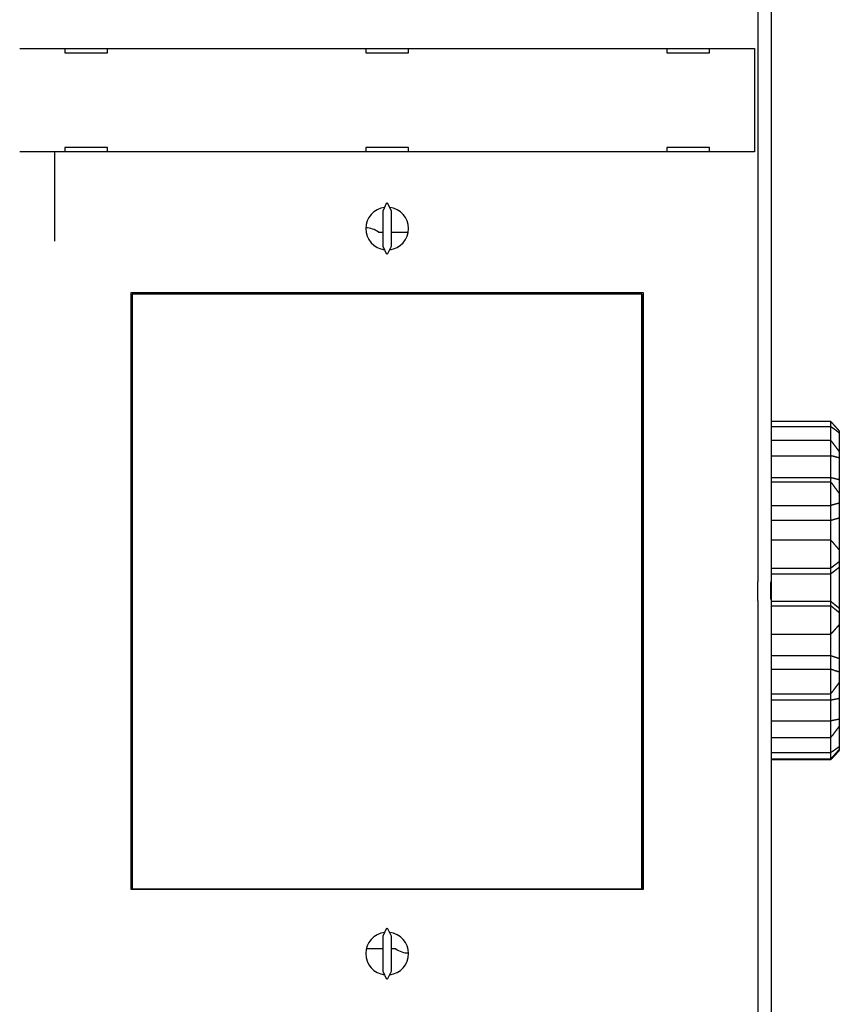
# Model space of a CAD drawing. Extents: x 88 to 1189, y 0 to 767.
# Drawn here: x 888 to 984, y 227 to 342 of the extents above; entities that cross this region are included whole.
import ezdxf

# ---------------------------------------------------------------- set-up
doc = ezdxf.new("R2010")
doc.units = 0
doc.linetypes.add('HIDDENNEW0', pattern=[4.5, 1.5, -1.5, 1.5])
doc.layers.add('MUOTOVIIVAT', color=40, linetype='HIDDENNEW0')

msp = doc.modelspace()

# ---------------------------------------------------------------- linework, layer by layer
at = {"layer": 'MUOTOVIIVAT', "color": 40, "linetype": 'CONTINUOUS'}
for p, q in [((974.29635, 276.36238), (974.29635, 346.26238)), ((975.79167, 345.9848), (975.79167, 276.39783)), ((887.71562, 338.86559), (888.4152, 338.86559)), ((888.4152, 338.86559), (973.1664, 338.86559)), ((892.9908, 338.86559), (892.9908, 338.36559)), ((892.9908, 338.36559), (897.9908, 338.36559)), ((897.9908, 338.36559), (897.9908, 338.86559)), ((928.2908, 338.86559), (928.2908, 338.36559)), ((928.2908, 338.36559), (933.2908, 338.36559)), ((933.2908, 338.36559), (933.2908, 338.86559)), ((963.5908, 338.86559), (963.5908, 338.36559)), ((963.5908, 338.36559), (968.5908, 338.36559)), ((968.5908, 338.36559), (968.5908, 338.86559)), ((973.1664, 338.86559), (973.86597, 338.86559)), ((973.86597, 338.86559), (973.86597, 338.86559)), ((973.86683, 338.86559), (973.86683, 326.76559)), ((888.4152, 326.76559), (887.71562, 326.76559)), ((887.71562, 326.76559), (887.71562, 326.76559)), ((973.1664, 326.76559), (888.4152, 326.76559)), ((891.79167, 326.7656), (891.79167, 316.29482)), ((897.9908, 327.26559), (892.9908, 327.26559)), ((892.9908, 327.26559), (892.9908, 326.76559)), ((897.9908, 326.76559), (897.9908, 327.26559)), ((928.2908, 327.26559), (928.2908, 326.76559)), ((933.2908, 327.26559), (928.2908, 327.26559)), ((933.2908, 326.76559), (933.2908, 327.26559)), ((963.5908, 327.26559), (963.5908, 326.76559)), ((968.5908, 327.26559), (963.5908, 327.26559)), ((968.5908, 326.76559), (968.5908, 327.26559)), ((973.86597, 326.76559), (973.1664, 326.76559)), ((973.86683, 326.76559), (973.86683, 326.76559)), ((930.73211, 320.76501), (930.2908, 319.81862)), ((930.2908, 319.81862), (930.2908, 315.71255)), ((931.2908, 319.81862), (930.84949, 320.76501)), ((931.2908, 315.71255), (931.2908, 319.81862)), ((929.79167, 317.33799), (930.2908, 317.33799)), ((931.2908, 317.33799), (933.25396, 317.33799)), ((930.2908, 315.71255), (930.73211, 314.76616)), ((930.84949, 314.76616), (931.2908, 315.71255)), ((900.7908, 240.26559), (900.7908, 310.26559)), ((900.7908, 310.26559), (960.7908, 310.26559)), ((900.88542, 310.07441), (900.91684, 310.07441)), ((900.88542, 308.07441), (900.88542, 310.07441)), ((960.62957, 310.07441), (900.91684, 310.07441)), ((900.91684, 310.07441), (900.91684, 240.37441)), ((924.2908, 310.07441), (924.2908, 310.26559)), ((937.2908, 310.26559), (937.2908, 310.07441)), ((960.62957, 310.07441), (960.66098, 310.07441)), ((960.62957, 240.37441), (960.62957, 310.07441)), ((960.66098, 310.07441), (960.66098, 308.07441)), ((960.7908, 310.26559), (960.7908, 240.26559)), ((900.7908, 308.76559), (900.88545, 308.76559)), ((960.66096, 308.76559), (960.7908, 308.76559)), ((900.8732, 308.07441), (900.7908, 308.07441)), ((900.88542, 308.07441), (900.8732, 308.07441)), ((900.8732, 242.37441), (900.8732, 308.07441)), ((960.6732, 308.07441), (960.66098, 308.07441)), ((960.7908, 308.07441), (960.6732, 308.07441)), ((960.6732, 308.07441), (960.6732, 242.37441)), ((982.79723, 295.13598), (975.79167, 295.13598)), ((975.79167, 294.54555), (982.79723, 294.54555)), ((982.79723, 294.54555), (982.79723, 295.13598)), ((982.79723, 292.95021), (982.79723, 294.54555)), ((983.79723, 294.03639), (983.79723, 293.79327)), ((983.79723, 293.79327), (983.79723, 291.61997)), ((975.79167, 292.95023), (982.79723, 292.95023)), ((982.79723, 291.12339), (982.79723, 292.95023)), ((975.79167, 291.12339), (982.79723, 291.12339)), ((982.79723, 288.58229), (982.79723, 291.12339)), ((983.79723, 291.61995), (983.79723, 290.86773)), ((983.79723, 290.86773), (983.79723, 288.3355)), ((975.79167, 288.58229), (982.79723, 288.58229)), ((982.79723, 288.07968), (982.79723, 288.58229)), ((975.79167, 288.07964), (982.79723, 288.07964)), ((982.79723, 285.29451), (982.79723, 288.07964)), ((983.79723, 288.3355), (983.79723, 286.72116)), ((983.79723, 286.7212), (983.79723, 285.57438)), ((975.79167, 285.29451), (982.79723, 285.29451)), ((982.79723, 283.56636), (982.79723, 285.29451)), ((983.79723, 285.57438), (983.79723, 283.85227)), ((975.79167, 283.56636), (982.79723, 283.56636)), ((982.79723, 281.26575), (982.79723, 283.56636)), ((983.79723, 283.85227), (983.79723, 280.08591)), ((975.79167, 281.26572), (982.79723, 281.26572)), ((982.79723, 277.9463), (982.79723, 281.26572)), ((983.79723, 280.08592), (983.79723, 278.71911)), ((983.79723, 278.71911), (983.79723, 278.06928)), ((975.79167, 277.9463), (982.79723, 277.9463)), ((975.79167, 277.2942), (982.79723, 277.2942)), ((982.79723, 277.2942), (982.79723, 277.9463)), ((982.79723, 274.06903), (982.79723, 277.2942)), ((983.79723, 278.06928), (983.79723, 273.24567)), ((974.22651, 276.36238), (974.29635, 276.36238)), ((974.22655, 276.36238), (974.22655, 274.16238)), ((975.79167, 276.39788), (975.79167, 274.2345)), ((974.29635, 274.16238), (974.22651, 274.16238)), ((974.29635, 204.26238), (974.29635, 274.16238)), ((975.79167, 274.2345), (975.79167, 204.64754)), ((975.79167, 274.06903), (982.79723, 274.06903)), ((982.79723, 273.54581), (982.79723, 274.06903)), ((975.79167, 273.54581), (982.79723, 273.54581)), ((982.79723, 270.19747), (982.79723, 273.54581)), ((983.79723, 273.24567), (983.79723, 272.72428)), ((983.79723, 272.72428), (983.79723, 271.34555)), ((983.79723, 271.34553), (983.79723, 267.37024)), ((975.79167, 270.19747), (982.79723, 270.19747)), ((982.79723, 267.7141), (982.79723, 270.19748)), ((975.79167, 267.7141), (982.79723, 267.7141)), ((982.79723, 266.09521), (982.79723, 267.7141)), ((983.79723, 267.37024), (983.79723, 265.75701)), ((975.79167, 266.09521), (982.79723, 266.09521)), ((982.79723, 263.22769), (982.79723, 266.09521)), ((983.79723, 265.75701), (983.79723, 264.57627)), ((983.79723, 264.57624), (983.79723, 262.7043)), ((975.79167, 263.22769), (982.79723, 263.22769)), ((982.79723, 262.5163), (982.79723, 263.22772)), ((975.79167, 262.5163), (982.79723, 262.5163)), ((982.79723, 260.0482), (982.79723, 262.5163)), ((983.79723, 262.7043), (983.79723, 260.24482)), ((975.79167, 260.0482), (982.79723, 260.0482)), ((982.79723, 258.09806), (982.79723, 260.0482)), ((983.79723, 260.24482), (983.79723, 259.44182)), ((983.79723, 259.44182), (983.79723, 257.02689)), ((975.79167, 258.09806), (982.79723, 258.09806)), ((982.79723, 256.32539), (982.79723, 258.09806)), ((975.79167, 256.32539), (982.79723, 256.32539)), ((982.79723, 255.58952), (982.79723, 256.32539)), ((983.79723, 257.02689), (983.79723, 256.72389)), ((983.79723, 256.72389), (983.79723, 256.59313)), ((975.79167, 255.58952), (982.79723, 255.58952)), ((982.79723, 255.49354), (975.79167, 255.49354)), ((982.79723, 255.49354), (982.79723, 255.58949)), ((900.7908, 242.37441), (900.8732, 242.37441)), ((900.88545, 241.76559), (900.7908, 241.76559)), ((900.8732, 242.37441), (900.88542, 242.37441)), ((900.88542, 240.37441), (900.88542, 242.37441)), ((960.7908, 241.76559), (960.66096, 241.76559)), ((960.66099, 242.37441), (960.6732, 242.37441)), ((960.66099, 242.37441), (960.66099, 240.37441)), ((960.6732, 242.37441), (960.7908, 242.37441)), ((960.7908, 240.26559), (900.7908, 240.26559)), ((900.91684, 240.37441), (900.88542, 240.37441)), ((900.91684, 240.37441), (960.62957, 240.37441)), ((924.2908, 240.26559), (924.2908, 240.37441)), ((937.2908, 240.37441), (937.2908, 240.26559)), ((960.66099, 240.37441), (960.62957, 240.37441)), ((930.73211, 235.76501), (930.2908, 234.81862)), ((931.2908, 234.81862), (930.84949, 235.76501)), ((930.2908, 234.81862), (930.2908, 230.71255)), ((931.2908, 230.71255), (931.2908, 234.81862)), ((930.2908, 233.33799), (928.35721, 233.33799)), ((931.79167, 233.33799), (931.2908, 233.33799)), ((930.2908, 230.71255), (930.73211, 229.76616)), ((930.84949, 229.76616), (931.2908, 230.71255))]:
    msp.add_line(p, q, dxfattribs=at)
for points in [[(983.79724, 294.03638), (983.77739, 294.05867, -0.000066409), (983.75755, 294.08097, -0.00007286), (983.73771, 294.10327, -0.00006654), (983.71788, 294.12559, -0.000045853), (983.69805, 294.1479, -0.000030564), (983.67821, 294.17022, -0.000016767), (983.65838, 294.19254, -0.00000376), (983.63855, 294.21486, 0.000011777), (983.61872, 294.23718, 0.000025361), (983.59889, 294.25949, 0.000040462), (983.57905, 294.2818, 0.000053909), (983.55921, 294.3041, 0.000069134), (983.53937, 294.32639, 0.000082634), (983.51952, 294.34867, 0.00009785), (983.49966, 294.37094, 0.000111365), (983.4798, 294.3932, 0.000126616), (983.45993, 294.41544, 0.000140164), (983.44005, 294.43767, 0.00015545), (983.42016, 294.45987, 0.000169034), (983.40026, 294.48206, 0.000184358), (983.38035, 294.50422, 0.000197995), (983.36043, 294.52636, 0.00021339), (983.34049, 294.54848, 0.000227053), (983.32054, 294.57057, 0.000242422), (983.30058, 294.59263, 0.000256254), (983.2806, 294.61466, 0.000272017), (983.2606, 294.63666, 0.000285486), (983.24059, 294.65863, 0.000300019), (983.22056, 294.68056, 0.000315262), (983.20051, 294.70246, 0.000335015), (983.18044, 294.72431, 0.000341982), (983.16035, 294.74613, 0.000337803), (983.14024, 294.76791, 0.000319207), (983.12011, 294.78966, 0.000281173), (983.09996, 294.81138, 0.000249949), (983.07981, 294.83307, 0.000217833), (983.05965, 294.85473, 0.000188662), (983.03946, 294.87639, 0.000154029), (983.01924, 294.89807, 0.000124889), (982.99908, 294.91964, 0.000096187), (982.97905, 294.94108, 0.00006094), (982.95869, 294.96286, 0.000006378), (982.93785, 294.98515, 0.000003029), (982.91829, 295.00608, 0.000054343), (982.9006, 295.025, -0.000098274), (982.8779, 295.04932, -0.000307243), (982.84296, 295.08683, -0.000158666), (982.79722, 295.13598, -0.00007669)], [(983.79724, 293.79326), (983.77739, 293.80865, -0.000093274), (983.75755, 293.82406, -0.000102374), (983.73771, 293.83948, -0.000093462), (983.71788, 293.8549, -0.000064283), (983.69805, 293.87033, -0.000042717), (983.67821, 293.88576, -0.000023254), (983.65838, 293.90119, -0.000004906), (983.63855, 293.91663, 0.000017011), (983.61872, 293.93206, 0.000036174), (983.59889, 293.94748, 0.000057475), (983.57905, 293.9629, 0.000076443), (983.55921, 293.97831, 0.000097918), (983.53937, 293.99371, 0.000116959), (983.51952, 294.0091, 0.000138421), (983.49966, 294.02448, 0.00015748), (983.4798, 294.03983, 0.000178988), (983.45993, 294.05517, 0.000198091), (983.44005, 294.07049, 0.000219644), (983.42016, 294.08579, 0.000238793), (983.40026, 294.10107, 0.000260394), (983.38035, 294.11632, 0.000279613), (983.36043, 294.13154, 0.000301308), (983.34049, 294.14673, 0.000320554), (983.32054, 294.16189, 0.000342204), (983.30058, 294.17702, 0.000361681), (983.2806, 294.19211, 0.000383878), (983.2606, 294.20717, 0.000402829), (983.24059, 294.22218, 0.000423271), (983.22056, 294.23716, 0.000444721), (983.20051, 294.25209, 0.000472537), (983.18044, 294.26697, 0.000482252), (983.16035, 294.28182, 0.000476176), (983.14024, 294.29661, 0.000449701), (983.12011, 294.31137, 0.000395713), (983.09996, 294.32609, 0.000351399), (983.07981, 294.34078, 0.000305835), (983.05965, 294.35544, 0.000264416), (983.03946, 294.37009, 0.000215227), (983.01924, 294.38474, 0.000173988), (982.99908, 294.39932, 0.00013349), (982.97905, 294.41381, 0.000083218), (982.95869, 294.42852, 0.00000526), (982.93785, 294.44357, 0.000001423), (982.91829, 294.45771, 0.000076048), (982.9006, 294.47048, -0.000143357), (982.8779, 294.48692, -0.000442513), (982.84296, 294.51231, -0.000228342), (982.79722, 294.54558, -0.000110528)], [(983.79724, 291.61997), (983.77739, 291.64676, -0.000045947), (983.75755, 291.67357, -0.000050383), (983.73771, 291.70038, -0.000046047), (983.71788, 291.72719, -0.000031838), (983.69805, 291.75401, -0.000021334), (983.67821, 291.78083, -0.000011855), (983.65838, 291.80764, -0.000002917), (983.63855, 291.83446, 0.000007759), (983.61872, 291.86128, 0.000017092), (983.59889, 291.8881, 0.000027466), (983.57905, 291.91491, 0.000036702), (983.55921, 291.94172, 0.000047157), (983.53937, 291.96852, 0.000056424), (983.51952, 291.99531, 0.000066866), (983.49966, 292.0221, 0.000076134), (983.4798, 292.04888, 0.00008659), (983.45993, 292.07565, 0.00009587), (983.44005, 292.10241, 0.000106338), (983.42016, 292.12915, 0.000115629), (983.40026, 292.15589, 0.000126107), (983.38035, 292.1826, 0.000135418), (983.36043, 292.20931, 0.000145927), (983.34049, 292.23599, 0.000155237), (983.32054, 292.26266, 0.000165708), (983.30058, 292.28931, 0.000175113), (983.2806, 292.31595, 0.00018583), (983.2606, 292.34256, 0.000194963), (983.24059, 292.36915, 0.000204817), (983.22056, 292.39571, 0.000215134), (983.20051, 292.42226, 0.000228513), (983.18044, 292.44877, 0.000233166), (983.16035, 292.47526, 0.000230245), (983.14024, 292.50173, 0.000217525), (983.12011, 292.52818, 0.00019163), (983.09996, 292.55461, 0.000170382), (983.07981, 292.58101, 0.000148555), (983.05965, 292.60739, 0.000128756), (983.03946, 292.63379, 0.000105285), (983.01924, 292.66021, 0.000085503), (982.99908, 292.68652, 0.000065994), (982.97905, 292.71267, 0.000042215), (982.95869, 292.73923, 0.000005459), (982.93785, 292.76642, 0.000002917), (982.91829, 292.79194, 0.000037086), (982.9006, 292.81501, -0.000065305), (982.8779, 292.84466, -0.000205961), (982.84296, 292.89035, -0.000106462), (982.79722, 292.95021, -0.000051419)], [(983.79724, 290.86774), (983.77739, 290.87321, -0.00012028), (983.75755, 290.87869, -0.000131946), (983.73771, 290.88418, -0.000120601), (983.71788, 290.88968, -0.000083329), (983.69805, 290.89519, -0.000055768), (983.67821, 290.9007, -0.000030885), (983.65838, 290.90621, -0.000007423), (983.63855, 290.91172, 0.000020606), (983.61872, 290.91722, 0.000045108), (983.59889, 290.92273, 0.000072334), (983.57905, 290.92822, 0.000096562), (983.55921, 290.93371, 0.000123975), (983.53937, 290.93919, 0.000148251), (983.51952, 290.94465, 0.00017559), (983.49966, 290.9501, 0.000199821), (983.4798, 290.95554, 0.00022714), (983.45993, 290.96095, 0.000251339), (983.44005, 290.96635, 0.000278614), (983.42016, 290.97172, 0.000302762), (983.40026, 290.97707, 0.000329976), (983.38035, 290.98239, 0.000354079), (983.36043, 290.98769, 0.000381267), (983.34049, 290.99295, 0.000405251), (983.32054, 290.99818, 0.000432214), (983.30058, 291.00338, 0.000456313), (983.2806, 291.00854, 0.000483778), (983.2606, 291.01366, 0.000507011), (983.24059, 291.01874, 0.000532049), (983.22056, 291.02378, 0.000558214), (983.20051, 291.02878, 0.000592284), (983.18044, 291.03373, 0.000603439), (983.16035, 291.03863, 0.000594804), (983.14024, 291.04349, 0.000560661), (983.12011, 291.04831, 0.000492363), (983.09996, 291.05309, 0.000436395), (983.07981, 291.05784, 0.000379099), (983.05965, 291.06256, 0.000327096), (983.03946, 291.06726, 0.000265558), (983.01924, 291.07195, 0.000214146), (982.99908, 291.0766, 0.000163837), (982.97905, 291.08122, 0.000101085), (982.95869, 291.08591, 0.000003766), (982.93785, 291.09071, -0.000000334), (982.91829, 291.09521, 0.000093752), (982.9006, 291.09928, -0.000181042), (982.8779, 291.10454, -0.00055542), (982.84296, 291.1127, -0.000286816), (982.79722, 291.12343, -0.000139023)], [(982.79722, 288.58231), (982.81739, 288.57778, 0.000291662), (982.83758, 288.57328, 0.000317038), (982.85778, 288.5688, 0.000292039), (982.87798, 288.56434, 0.000210423), (982.89819, 288.5599, 0.000150118), (982.91841, 288.55546, 0.000095713), (982.93862, 288.55103, 0.000044443), (982.95884, 288.54661, -0.000016788), (982.97905, 288.54218, -0.000070342), (982.99927, 288.53774, -0.000129901), (983.01947, 288.53328, -0.000182873), (983.03967, 288.52882, -0.00024278), (983.05986, 288.52433, -0.000296234), (983.08004, 288.51981, -0.000356857), (983.10021, 288.51527, -0.000409531), (983.12036, 288.51069, -0.000467636), (983.14049, 288.50607, -0.000524097), (983.16061, 288.50142, -0.000593234), (983.18071, 288.49671, -0.000628421), (983.20079, 288.49195, -0.000638357), (983.22084, 288.48714, -0.000627637), (983.24088, 288.48229, -0.00059326), (983.26089, 288.47739, -0.000566937), (983.28089, 288.47245, -0.000541818), (983.30087, 288.46747, -0.00051849), (983.32084, 288.46245, -0.000490876), (983.34078, 288.45739, -0.000466647), (983.36072, 288.4523, -0.000439529), (983.38064, 288.44717, -0.000415421), (983.40054, 288.44202, -0.000388088), (983.42044, 288.43683, -0.000363813), (983.44032, 288.43162, -0.000336376), (983.46019, 288.42638, -0.000312156), (983.48006, 288.42112, -0.000284831), (983.49991, 288.41584, -0.000260255), (983.51976, 288.41054, -0.000232463), (983.53959, 288.40523, -0.00020858), (983.55943, 288.39989, -0.000181455), (983.5793, 288.39453, -0.000156035), (983.59908, 288.38919, -0.000128859), (983.61874, 288.38387, -0.000105076), (983.63871, 288.37845, -0.000070882), (983.65915, 288.37291, -0.000052327), (983.67834, 288.3677, -0.000061727), (983.69568, 288.36298, 0.000010381), (983.71796, 288.35694, 0.000131418), (983.75229, 288.34764, 0.00007127), (983.79724, 288.33547, 0.000031711)], [(983.79724, 286.72116), (983.77739, 286.74839, -0.000029345), (983.75755, 286.77563, -0.000032286), (983.73771, 286.80287, -0.000029422), (983.71788, 286.83011, -0.00002002), (983.69805, 286.85735, -0.000013069), (983.67821, 286.88459, -0.000006793), (983.65838, 286.91183, -0.000000876), (983.63855, 286.93906, 0.000006193), (983.61872, 286.9663, 0.000012373), (983.59889, 286.99354, 0.00001924), (983.57905, 287.02078, 0.000025352), (983.55921, 287.04801, 0.000032268), (983.53937, 287.07525, 0.000038395), (983.51952, 287.10248, 0.000045296), (983.49966, 287.12971, 0.000051415), (983.4798, 287.15693, 0.000058316), (983.45993, 287.18416, 0.000064432), (983.44005, 287.21137, 0.000071327), (983.42016, 287.23859, 0.000077437), (983.40026, 287.2658, 0.000084324), (983.38035, 287.29301, 0.000090431), (983.36043, 287.32021, 0.000097321), (983.34049, 287.3474, 0.000103407), (983.32054, 287.37459, 0.000110251), (983.30058, 287.40178, 0.000116379), (983.2806, 287.42895, 0.000123363), (983.2606, 287.45612, 0.000129285), (983.24059, 287.48329, 0.000135669), (983.22056, 287.51044, 0.000142352), (983.20051, 287.53759, 0.000151049), (983.18044, 287.56473, 0.000153938), (983.16035, 287.59187, 0.000151792), (983.14024, 287.61899, 0.000143158), (983.12011, 287.64611, 0.000125811), (983.09996, 287.67322, 0.000111587), (983.07981, 287.70033, 0.000097004), (983.05965, 287.72741, 0.000083765), (983.03946, 287.75453, 0.000068083), (983.01924, 287.78168, 0.000054962), (982.99908, 287.80871, 0.000042104), (982.97905, 287.83559, 0.000026109), (982.95869, 287.86289, 0.000001309), (982.93785, 287.89084, 0.000000178), (982.91829, 287.91708, 0.000024038), (982.9006, 287.94079, -0.000045874), (982.8779, 287.97126, -0.000141186), (982.84296, 288.0182, -0.000072897), (982.79722, 288.07968, -0.000035314)], [(983.79724, 285.57435), (983.77739, 285.56907, -0.000079163), (983.75755, 285.5638, -0.000087128), (983.73771, 285.55854, -0.000079454), (983.71788, 285.55328, -0.000054126), (983.69805, 285.54803, -0.000035384), (983.67821, 285.54278, -0.000018454), (983.65838, 285.53753, -0.000002486), (983.63855, 285.53228, 0.000016591), (983.61872, 285.52703, 0.000033262), (983.59889, 285.52178, 0.000051778), (983.57905, 285.51652, 0.00006824), (983.55921, 285.51125, 0.000086849), (983.53937, 285.50597, 0.0001033), (983.51952, 285.50068, 0.000121805), (983.49966, 285.49538, 0.000138161), (983.4798, 285.49007, 0.000156579), (983.45993, 285.48473, 0.000172832), (983.44005, 285.47938, 0.000191127), (983.42016, 285.47401, 0.000207245), (983.40026, 285.46862, 0.000225387), (983.38035, 285.46321, 0.000241356), (983.36043, 285.45777, 0.000259352), (983.34049, 285.4523, 0.000275106), (983.32054, 285.44681, 0.000292805), (983.30058, 285.44128, 0.000308483), (983.2806, 285.43573, 0.000326354), (983.2606, 285.43014, 0.000341288), (983.24059, 285.42451, 0.000357374), (983.22056, 285.41885, 0.000374074), (983.20051, 285.41315, 0.000395931), (983.18044, 285.40741, 0.000402517), (983.16035, 285.40163, 0.000396114), (983.14024, 285.39581, 0.000372988), (983.12011, 285.38995, 0.000327706), (983.09996, 285.38406, 0.000290653), (983.07981, 285.37815, 0.000252911), (983.05965, 285.37221, 0.000218831), (983.03946, 285.36625, 0.000178758), (983.01924, 285.36026, 0.000145059), (982.99908, 285.35428, 0.000111933), (982.97905, 285.34832, 0.000071785), (982.95869, 285.34227, 0.000009897), (982.93785, 285.33608, 0.000005444), (982.91829, 285.33026, 0.000062696), (982.9006, 285.325, -0.000109324), (982.8779, 285.31827, -0.000346617), (982.84296, 285.30796, -0.000179631), (982.79722, 285.29448, -0.000086822)], [(982.79722, 283.56632), (982.81739, 283.5724, 0.000182279), (982.83758, 283.5785, 0.000198466), (982.85778, 283.58463, 0.000182154), (982.87798, 283.59077, 0.000129474), (982.89819, 283.59692, 0.000090603), (982.91841, 283.60308, 0.000055583), (982.93862, 283.60925, 0.000022608), (982.95884, 283.61541, -0.00001676), (982.97905, 283.62157, -0.000051201), (982.99927, 283.62773, -0.000089532), (983.01947, 283.63387, -0.000123677), (983.03967, 283.64, -0.000162352), (983.05986, 283.64611, -0.000196971), (983.08004, 283.6522, -0.000236318), (983.10021, 283.65826, -0.000270677), (983.12036, 283.66429, -0.000308679), (983.14049, 283.67028, -0.000345836), (983.16061, 283.67624, -0.000391434), (983.18071, 283.68216, -0.000415125), (983.20079, 283.68803, -0.000422317), (983.22084, 283.69387, -0.000416027), (983.24088, 283.69966, -0.000394022), (983.26089, 283.70541, -0.000377261), (983.28089, 283.71112, -0.000361142), (983.30087, 283.7168, -0.000346172), (983.32084, 283.72244, -0.000328219), (983.34078, 283.72806, -0.000312475), (983.36072, 283.73364, -0.000294678), (983.38064, 283.73919, -0.000278853), (983.40055, 283.74472, -0.000260757), (983.42044, 283.75022, -0.000244674), (983.44032, 283.7557, -0.000226369), (983.46019, 283.76115, -0.000210193), (983.48006, 283.76659, -0.000191839), (983.49991, 283.77201, -0.000175316), (983.51976, 283.77741, -0.000156554), (983.53959, 283.78279, -0.00014039), (983.55943, 283.78817, -0.000121953), (983.5793, 283.79354, -0.000104733), (983.59908, 283.79888, -0.000086348), (983.61874, 283.80419, -0.000069971), (983.63871, 283.80957, -0.000046285), (983.65915, 283.81507, -0.000034131), (983.67834, 283.82024, -0.000041632), (983.69568, 283.8249, 0.000009394), (983.71796, 283.8309, 0.000093763), (983.75229, 283.84015, 0.000050618), (983.79724, 283.85228, 0.000022682)], [(983.79724, 280.08591), (983.77739, 280.10943, -0.000013384), (983.75755, 280.13294, -0.00001472), (983.73771, 280.15645, -0.000013425), (983.71788, 280.17997, -0.000009165), (983.69805, 280.20348, -0.000006014), (983.67821, 280.22698, -0.000003169), (983.65838, 280.25049, -0.000000486), (983.63855, 280.274, 0.000002719), (983.61872, 280.29751, 0.000005521), (983.59889, 280.32102, 0.000008633), (983.57905, 280.34454, 0.000011402), (983.55921, 280.36805, 0.000014535), (983.53937, 280.39157, 0.000017307), (983.51952, 280.41508, 0.000020428), (983.49966, 280.43861, 0.000023192), (983.4798, 280.46213, 0.000026307), (983.45993, 280.48566, 0.000029063), (983.44005, 280.5092, 0.000032169), (983.42016, 280.53274, 0.000034914), (983.40026, 280.55628, 0.000038007), (983.38035, 280.57983, 0.000040741), (983.36043, 280.60339, 0.000043825), (983.34049, 280.62695, 0.00004654), (983.32054, 280.65052, 0.000049591), (983.30058, 280.6741, 0.000052312), (983.2806, 280.69768, 0.000055413), (983.2606, 280.72128, 0.000058027), (983.24059, 280.74488, 0.000060844), (983.22056, 280.76849, 0.000063786), (983.20051, 280.79211, 0.000067627), (983.18044, 280.81575, 0.000068845), (983.16035, 280.83939, 0.000067801), (983.14024, 280.86304, 0.000063848), (983.12011, 280.8867, 0.000056002), (983.09996, 280.91038, 0.000049577), (983.07981, 280.93405, 0.000043006), (983.05965, 280.95772, 0.000037042), (983.03946, 280.98142, 0.000029989), (983.01924, 281.00516, 0.000024116), (982.99908, 281.02881, 0.000018386), (982.97905, 281.05232, 0.000011175), (982.95869, 281.07621), (982.93785, 281.10065, -0.000000382), (982.91829, 281.12361, 0.000010598), (982.9006, 281.14436, -0.000021177), (982.8779, 281.171, -0.000064337), (982.84296, 281.21203, -0.000033212), (982.79722, 281.26575, -0.000016119)], [(983.79724, 278.7191), (983.77739, 278.70387, -0.000020424), (983.75755, 278.68864, -0.000022453), (983.73771, 278.67342, -0.000020497), (983.71788, 278.6582, -0.000014043), (983.69805, 278.64299, -0.000009268), (983.67821, 278.62778, -0.000004954), (983.65838, 278.61257, -0.000000886), (983.63855, 278.59736, 0.000003974), (983.61872, 278.58214, 0.000008222), (983.59889, 278.56693, 0.00001294), (983.57905, 278.55171, 0.000017135), (983.55921, 278.53648, 0.000021877), (983.53937, 278.52125, 0.000026071), (983.51952, 278.50601, 0.000030789), (983.49966, 278.49076, 0.00003496), (983.4798, 278.4755, 0.000039657), (983.45993, 278.46023, 0.000043805), (983.44005, 278.44495, 0.000048474), (983.42016, 278.42965, 0.00005259), (983.40026, 278.41434, 0.000057223), (983.38035, 278.39902, 0.000061304), (983.36043, 278.38367, 0.000065905), (983.34049, 278.36831, 0.000069935), (983.32054, 278.35292, 0.000074464), (983.30058, 278.33752, 0.000078481), (983.2806, 278.32209, 0.000083061), (983.2606, 278.30664, 0.000086892), (983.24059, 278.29117, 0.000091016), (983.22056, 278.27566, 0.000095312), (983.20051, 278.26014, 0.00010094), (983.18044, 278.24458, 0.000102623), (983.16035, 278.22899, 0.000100928), (983.14024, 278.21338, 0.000094897), (983.12011, 278.19774, 0.000083096), (983.09996, 278.18208, 0.000073443), (983.07981, 278.1664, 0.000063605), (983.05965, 278.15071, 0.000054684), (983.03946, 278.13499, 0.000044161), (983.01924, 278.11924, 0.000035426), (982.99908, 278.10354, 0.00002693), (982.97905, 278.08792, 0.00001618), (982.95869, 278.07206, -0.00000052), (982.93785, 278.05582, -0.000000936), (982.91829, 278.04057, 0.000015603), (982.9006, 278.02679, -0.000031951), (982.8779, 278.00911, -0.000096472), (982.84296, 277.98191, -0.000049825), (982.79722, 277.94632, -0.000024212)], [(982.79722, 277.29423), (982.81739, 277.30998, 0.00005333), (982.83758, 277.32575, 0.000057649), (982.85778, 277.34152, 0.000053296), (982.87798, 277.35732, 0.000039234), (982.89819, 277.37312, 0.000028857), (982.91841, 277.38892, 0.000019508), (982.93862, 277.40473, 0.000010705), (982.95884, 277.42055, 0.000000198), (982.97905, 277.43635, -0.000008991), (982.99927, 277.45216, -0.000019216), (983.01947, 277.46796, -0.000028319), (983.03967, 277.48375, -0.000038627), (983.05986, 277.49952, -0.000047845), (983.08004, 277.51528, -0.000058318), (983.10021, 277.53102, -0.000067456), (983.12036, 277.54674, -0.00007756), (983.14049, 277.56244, -0.00008742), (983.16061, 277.57811, -0.000099508), (983.18071, 277.59375, -0.000105804), (983.20079, 277.60936, -0.000107768), (983.22084, 277.62494, -0.000106169), (983.24088, 277.6405, -0.000100457), (983.26089, 277.65602, -0.000096114), (983.28089, 277.67152, -0.00009196), (983.30087, 277.68699, -0.000088098), (983.32084, 277.70244, -0.000083471), (983.34078, 277.71787, -0.000079413), (983.36072, 277.73328, -0.000074835), (983.38064, 277.74866, -0.000070763), (983.40055, 277.76403, -0.000066113), (983.42044, 277.77938, -0.000061981), (983.44032, 277.79471, -0.000057283), (983.46019, 277.81003, -0.00005313), (983.48006, 277.82534, -0.000048421), (983.49991, 277.84063, -0.000044186), (983.51976, 277.85591, -0.000039382), (983.53959, 277.87117, -0.000035234), (983.55943, 277.88644, -0.000030497), (983.5793, 277.90172, -0.000026108), (983.59908, 277.91694, -0.000021447), (983.61874, 277.93206, -0.000017188), (983.63871, 277.94741, -0.000010988), (983.65915, 277.96313, -0.000008084), (983.67834, 277.97788, -0.000010429), (983.69568, 277.99121, 0.00000332), (983.71796, 278.00834, 0.000025567), (983.75229, 278.03474, 0.000013722), (983.79724, 278.06931, 0.000006212)], [(975.79166, 274.23449), (975.79069, 274.28752, -0.000247937), (975.78976, 274.3407, -0.000246854), (975.78889, 274.39404, -0.000245076), (975.78806, 274.44753, -0.000242809), (975.78729, 274.50116, -0.000240894), (975.78656, 274.55491, -0.000239218), (975.78589, 274.60879, -0.000237646), (975.78526, 274.66277, -0.000236148), (975.78469, 274.71686, -0.0002348), (975.78416, 274.77105, -0.000233559), (975.78369, 274.82532, -0.00023245), (975.78326, 274.87967, -0.000231438), (975.78289, 274.93409, -0.000230555), (975.78256, 274.98856, -0.000229771), (975.78229, 275.04309, -0.00022911), (975.78206, 275.09766, -0.000228551), (975.78189, 275.15227, -0.000228103), (975.78176, 275.2069, -0.000227751), (975.78169, 275.26155, -0.000227534), (975.78167, 275.31621, -0.00022744), (975.78169, 275.37087, -0.000227378), (975.78177, 275.42552, -0.00022735), (975.78189, 275.48015, -0.000227708), (975.78207, 275.53475, -0.000228423), (975.78229, 275.58933, -0.000228264), (975.78257, 275.64385, -0.000227381), (975.78289, 275.6983, -0.000229988), (975.78327, 275.75274, -0.000235449), (975.78369, 275.8072, -0.000229577), (975.78417, 275.86136, -0.000215128), (975.78468, 275.91512, -0.000238638), (975.78527, 275.96963, -0.000286388), (975.78592, 276.02529, -0.000218419), (975.78656, 276.07749, -0.000074385), (975.78717, 276.12463, -0.000310987), (975.78806, 276.18486, -0.000542772), (975.78958, 276.2772, -0.000268043), (975.79166, 276.39788, -0.000142503)], [(982.79722, 274.06904), (982.81739, 274.05233, -0.000037149), (982.83758, 274.03562, -0.000040366), (982.85778, 274.01888, -0.000037137), (982.87798, 274.00214, -0.000026689), (982.89819, 273.98538, -0.000018978), (982.91841, 273.96863, -0.000012028), (982.93862, 273.95187, -0.000005484), (982.95884, 273.9351, 0.000002329), (982.97905, 273.91835, 0.000009163), (982.99927, 273.90159, 0.000016767), (983.01947, 273.88484, 0.000023539), (983.03967, 273.86811, 0.000031206), (983.05986, 273.85138, 0.000038063), (983.08004, 273.83467, 0.000045853), (983.10021, 273.81798, 0.000052649), (983.12036, 273.8013, 0.000060162), (983.14049, 273.78465, 0.000067494), (983.16061, 273.76802, 0.000076483), (983.18071, 273.75143, 0.000081156), (983.20079, 273.73485, 0.000082599), (983.22084, 273.71831, 0.000081391), (983.24088, 273.7018, 0.000077117), (983.26089, 273.68531, 0.000073867), (983.28089, 273.66884, 0.000070755), (983.30087, 273.6524, 0.000067863), (983.32084, 273.63598, 0.000064401), (983.34078, 273.61959, 0.000061365), (983.36072, 273.60321, 0.00005794), (983.38064, 273.58685, 0.000054895), (983.40055, 273.57051, 0.000051417), (983.42044, 273.55419, 0.000048327), (983.44032, 273.53788, 0.000044814), (983.46019, 273.52159, 0.000041711), (983.48006, 273.50531, 0.000038195), (983.49991, 273.48904, 0.000035024), (983.51976, 273.47278, 0.000031421), (983.53959, 273.45655, 0.000028339), (983.55943, 273.4403, 0.000024839), (983.5793, 273.42404, 0.000021501), (983.59908, 273.40784, 0.000017886), (983.61874, 273.39176, 0.000014894), (983.63871, 273.37541, 0.000010653), (983.65915, 273.35869, 0.000007895), (983.67834, 273.34299, 0.000008433), (983.69568, 273.3288, 0.00000013), (983.71796, 273.31057, -0.000014624), (983.75229, 273.28249, -0.000008065), (983.79724, 273.2457, -0.000003481)], [(983.79724, 272.72432), (983.77739, 272.74054, 0.000013784), (983.75755, 272.75675, 0.000015305), (983.73771, 272.77296, 0.000013835), (983.71788, 272.78916, 0.00000899), (983.69805, 272.80536, 0.000005405), (983.67821, 272.82156, 0.000002167), (983.65838, 272.83775, -0.000000886), (983.63855, 272.85395, -0.000004534), (983.61872, 272.87015, -0.000007721), (983.59889, 272.88635, -0.000011262), (983.57905, 272.90256, -0.000014409), (983.55921, 272.91877, -0.000017968), (983.53937, 272.93499, -0.000021114), (983.51952, 272.95122, -0.000024654), (983.49966, 272.96745, -0.000027784), (983.4798, 272.98369, -0.000031309), (983.45993, 272.99995, -0.000034421), (983.44005, 273.01621, -0.000037925), (983.42016, 273.03249, -0.000041014), (983.40026, 273.04879, -0.000044493), (983.38035, 273.0651, -0.000047557), (983.36043, 273.08142, -0.00005101), (983.34049, 273.09776, -0.000054038), (983.32054, 273.11413, -0.000057439), (983.30058, 273.13051, -0.000060457), (983.2806, 273.14691, -0.000063897), (983.2606, 273.16334, -0.000066777), (983.24059, 273.17979, -0.000069882), (983.22056, 273.19626, -0.000073107), (983.20051, 273.21276, -0.000077323), (983.18044, 273.22928, -0.000078619), (983.16035, 273.24584, -0.000077425), (983.14024, 273.26242, -0.000073027), (983.12011, 273.27902, -0.000064376), (983.09996, 273.29565, -0.000057289), (983.07981, 273.31229, -0.000050058), (983.05965, 273.32894, -0.000043547), (983.03946, 273.34562, -0.000035902), (983.01924, 273.36233, -0.000029397), (982.99908, 273.37899, -0.000022941), (982.97905, 273.39556, -0.000015393), (982.95869, 273.41239, -0.000003833), (982.93785, 273.42962, -0.000002513), (982.91829, 273.4458, -0.000012531), (982.9006, 273.46043, 0.000018899), (982.8779, 273.47919, 0.000062898), (982.84296, 273.50806, 0.000032686), (982.79722, 273.54585, 0.000015714)], [(983.79724, 271.34553), (983.77739, 271.32266, 0.0000123), (983.75755, 271.2998, 0.000013425), (983.73771, 271.27694, 0.000012335), (983.71788, 271.25408, 0.000008745), (983.69805, 271.23123, 0.00000609), (983.67821, 271.20837, 0.000003692), (983.65838, 271.18552, 0.000001431), (983.63855, 271.16266, -0.00000127), (983.61872, 271.1398, -0.000003632), (983.59889, 271.11695, -0.000006255), (983.57905, 271.09409, -0.000008589), (983.55921, 271.07122, -0.000011229), (983.53937, 271.04836, -0.000013565), (983.51952, 271.02549, -0.000016195), (983.49966, 271.00262, -0.000018524), (983.4798, 270.97974, -0.000021148), (983.45993, 270.95686, -0.00002347), (983.44005, 270.93397, -0.000026086), (983.42016, 270.91108, -0.000028398), (983.40026, 270.88818, -0.000031003), (983.38035, 270.86527, -0.000033305), (983.36043, 270.84236, -0.000035901), (983.34049, 270.81944, -0.000038185), (983.32054, 270.79651, -0.000040753), (983.30058, 270.77357, -0.000043041), (983.2806, 270.75062, -0.000045649), (983.2606, 270.72766, -0.000047848), (983.24059, 270.70469, -0.000050222), (983.22056, 270.68171, -0.000052686), (983.20051, 270.65871, -0.00005589), (983.18044, 270.63571, -0.000056952), (983.16035, 270.61269, -0.000056188), (983.14024, 270.58966, -0.000053056), (983.12011, 270.56662, -0.000046782), (983.09996, 270.54357, -0.000041641), (983.07981, 270.52052, -0.000036388), (983.05965, 270.49746, -0.000031648), (983.03946, 270.47438, -0.000026064), (983.01924, 270.45126, -0.000021319), (982.99909, 270.42822, -0.000016612), (982.97905, 270.40533, -0.000011066), (982.95869, 270.38206, -0.000002557), (982.93785, 270.35825, -0.00000165), (982.91829, 270.33589, -0.000009117), (982.9006, 270.31568, 0.000014121), (982.8779, 270.28973, 0.000046534), (982.84296, 270.24979, 0.000024152), (982.79722, 270.19748, 0.000011619)], [(982.79722, 267.71414), (982.81739, 267.70691, -0.000165549), (982.83758, 267.69965, -0.000180213), (982.85778, 267.69238, -0.000165423), (982.87798, 267.68509, -0.000117675), (982.89819, 267.67779, -0.000082445), (982.91841, 267.67048, -0.000050707), (982.93862, 267.66317, -0.000020823), (982.95884, 267.65586, 0.000014853), (982.97905, 267.64855, 0.000046065), (982.99927, 267.64125, 0.000080803), (983.01947, 267.63396, 0.000111748), (983.03967, 267.62669, 0.000146802), (983.05986, 267.61943, 0.000178181), (983.08004, 267.61219, 0.00021385), (983.10021, 267.60498, 0.000245002), (983.12036, 267.5978, 0.000279459), (983.14049, 267.59065, 0.000313161), (983.16061, 267.58354, 0.000354525), (983.18071, 267.57647, 0.000376018), (983.20079, 267.56944, 0.000382532), (983.22084, 267.56245, 0.000376813), (983.24088, 267.5555, 0.000356817), (983.26089, 267.54859, 0.000341585), (983.28089, 267.54172, 0.000326927), (983.30087, 267.53488, 0.000313315), (983.32084, 267.52808, 0.000296985), (983.34078, 267.5213, 0.000282663), (983.36072, 267.51456, 0.00026647), (983.38064, 267.50784, 0.000252069), (983.40055, 267.50115, 0.000235599), (983.42044, 267.49449, 0.000220959), (983.44032, 267.48784, 0.000204295), (983.46019, 267.48122, 0.000189565), (983.48006, 267.47462, 0.000172848), (983.49992, 267.46803, 0.000157805), (983.51976, 267.46146, 0.000140727), (983.53959, 267.45491, 0.000125988), (983.55943, 267.44836, 0.000109154), (983.5793, 267.44182, 0.000093522), (983.59908, 267.43531, 0.000076898), (983.61874, 267.42885, 0.000061795), (983.63871, 267.42228, 0.000039839), (983.65915, 267.41557, 0.000029327), (983.67834, 267.40927, 0.000037322), (983.69568, 267.40358, -0.000011053), (983.71796, 267.39627, -0.000089714), (983.75229, 267.38498, -0.000048211), (983.79724, 267.3702, -0.000021774)], [(983.79724, 265.75703), (983.77739, 265.76349, 0.000072351), (983.75755, 265.76994, 0.000079587), (983.73771, 265.77637, 0.000072619), (983.71788, 265.78281, 0.000049617), (983.69805, 265.78923, 0.000032597), (983.67821, 265.79566, 0.000017221), (983.65838, 265.80208, 0.000002718), (983.63855, 265.80851, -0.000014608), (983.61872, 265.81493, -0.000029749), (983.59889, 265.82137, -0.000046566), (983.57905, 265.8278, -0.000061516), (983.55921, 265.83425, -0.000078416), (983.53937, 265.8407, -0.000093354), (983.51952, 265.84716, -0.000110158), (983.49966, 265.85364, -0.000125009), (983.4798, 265.86013, -0.00014173), (983.45993, 265.86663, -0.000156484), (983.44005, 265.87316, -0.000173091), (983.42016, 265.8797, -0.000187718), (983.40026, 265.88626, -0.000204182), (983.38035, 265.89285, -0.00021867), (983.36043, 265.89946, -0.000234997), (983.34049, 265.9061, -0.000249284), (983.32054, 265.91276, -0.000265335), (983.30058, 265.91945, -0.000279551), (983.2806, 265.92618, -0.000295758), (983.2606, 265.93293, -0.000309285), (983.24059, 265.93972, -0.000323845), (983.22056, 265.94655, -0.000338996), (983.20051, 265.95341, -0.000358866), (983.18044, 265.96032, -0.000364702), (983.16035, 265.96726, -0.000358555), (983.14024, 265.97424, -0.00033703), (983.12011, 265.98126, -0.000295075), (983.09996, 265.98831, -0.000260766), (983.07981, 265.99538, -0.00022583), (983.05965, 266.00247, -0.000194172), (983.03946, 266.00959, -0.000156862), (983.01924, 266.01674, -0.000125887), (982.99909, 266.02387, -0.000095754), (982.97905, 266.03097, -0.000057717), (982.95869, 266.03818, 0.000001343), (982.93785, 266.04556, 0.000002937), (982.91829, 266.0525, -0.000055382), (982.9006, 266.05877, 0.00011261), (982.8779, 266.06678, 0.000340789), (982.84296, 266.07909, 0.000176082), (982.79722, 266.09517, 0.000085558)], [(983.79724, 264.57624), (983.77739, 264.54923, 0.000029527), (983.75755, 264.52221, 0.000032338), (983.73771, 264.49519, 0.000029601), (983.71788, 264.46817, 0.000020615), (983.69805, 264.44115, 0.00001397), (983.67821, 264.41413, 0.000007972), (983.65838, 264.38711, 0.000002316), (983.63855, 264.36009, -0.00000444), (983.61872, 264.33307, -0.000010346), (983.59889, 264.30605, -0.000016909), (983.57905, 264.27903, -0.00002275), (983.55921, 264.25201, -0.00002936), (983.53937, 264.22499, -0.000035214), (983.51952, 264.19797, -0.000041808), (983.49966, 264.17096, -0.000047654), (983.4798, 264.14395, -0.000054246), (983.45993, 264.11694, -0.000060087), (983.44005, 264.08993, -0.000066673), (983.42016, 264.06292, -0.000072507), (983.40026, 264.03592, -0.000079083), (983.38035, 264.00892, -0.000084912), (983.36043, 263.98193, -0.000091488), (983.34049, 263.95494, -0.000097296), (983.32054, 263.92795, -0.000103826), (983.30058, 263.90097, -0.00010967), (983.2806, 263.87399, -0.00011633), (983.2606, 263.84702, -0.000121978), (983.24059, 263.82005, -0.000128071), (983.22056, 263.79309, -0.00013443), (983.20051, 263.76613, -0.000142689), (983.18044, 263.73918, -0.000145486), (983.16035, 263.71224, -0.000143579), (983.14024, 263.6853, -0.000135581), (983.12011, 263.65836, -0.000119438), (983.09996, 263.63143, -0.000106202), (983.07981, 263.60451, -0.000092638), (983.05965, 263.5776, -0.000080358), (983.03946, 263.55067, -0.000065839), (983.01924, 263.5237, -0.000053576), (982.99909, 263.49684, -0.000041466), (982.97905, 263.47015, -0.000026855), (982.95869, 263.44302, -0.000004322), (982.93785, 263.41526, -0.000002523), (982.91829, 263.3892, -0.000023135), (982.9006, 263.36564, 0.00003928), (982.8779, 263.33538, 0.00012542), (982.84296, 263.28877, 0.000064922), (982.79722, 263.22772, 0.000031325)], [(982.79722, 262.51633), (982.81739, 262.51967, -0.000281449), (982.83758, 262.523, -0.00030638), (982.85778, 262.52629, -0.000281736), (982.87798, 262.52958, -0.000201411), (982.89819, 262.53284, -0.000142071), (982.91841, 262.5361, -0.000088548), (982.93862, 262.53936, -0.000038116), (982.95884, 262.54261, 0.000022111), (982.97905, 262.54587, 0.000074788), (982.99927, 262.54913, 0.000133379), (983.01947, 262.55241, 0.0001855), (983.03967, 262.5557, 0.000244458), (983.05986, 262.55902, 0.00029709), (983.08004, 262.56236, 0.0003568), (983.10021, 262.56573, 0.000408715), (983.12036, 262.56913, 0.000466003), (983.14049, 262.57258, 0.000521728), (983.16061, 262.57606, 0.000589992), (983.18071, 262.5796, 0.0006248), (983.20079, 262.58318, 0.000634661), (983.22084, 262.58681, 0.000624138), (983.24088, 262.59049, 0.000590187), (983.26089, 262.59421, 0.000564196), (983.28089, 262.59797, 0.000539352), (983.30087, 262.60178, 0.000516283), (983.32084, 262.60562, 0.000488932), (983.34078, 262.60951, 0.000464934), (983.36072, 262.61342, 0.000438038), (983.38064, 262.61737, 0.000414126), (983.40055, 262.62135, 0.000386985), (983.42044, 262.62536, 0.000362878), (983.44032, 262.62939, 0.000335605), (983.46019, 262.63345, 0.000311527), (983.48006, 262.63753, 0.000284341), (983.49992, 262.64164, 0.000259885), (983.51976, 262.64576, 0.00023221), (983.53959, 262.6499, 0.000208432), (983.55943, 262.65405, 0.000181418), (983.5793, 262.65823, 0.000156074), (983.59908, 262.6624, 0.000128954), (983.61874, 262.66655, 0.000105295), (983.63871, 262.67078, 0.000071299), (983.65915, 262.67511, 0.000052649), (983.67834, 262.67918, 0.000061719), (983.69569, 262.68286, -0.000009694), (983.71796, 262.68758, -0.000129923), (983.75229, 262.69484, -0.000070516), (983.79724, 262.70434, -0.000031327)], [(983.79724, 260.24479), (983.77739, 260.24051, 0.000121201), (983.75755, 260.23621, 0.000132874), (983.73771, 260.2319, 0.000121536), (983.71788, 260.22759, 0.000084265), (983.69805, 260.22327, 0.000056703), (983.67821, 260.21894, 0.000031816), (983.65838, 260.21462, 0.00000835), (983.63855, 260.21029, -0.000019684), (983.61872, 260.20597, -0.000044189), (983.59889, 260.20165, -0.000071418), (983.57905, 260.19734, -0.000095646), (983.55921, 260.19303, -0.000123055), (983.53937, 260.18874, -0.000147322), (983.51952, 260.18446, -0.000174648), (983.49966, 260.18019, -0.000198858), (983.4798, 260.17594, -0.000226149), (983.45993, 260.17171, -0.000250311), (983.44005, 260.1675, -0.000277541), (983.42016, 260.16331, -0.000301632), (983.40026, 260.15914, -0.000328779), (983.38035, 260.155, -0.000352803), (983.36043, 260.15089, -0.000379898), (983.34049, 260.14681, -0.000403777), (983.32054, 260.14276, -0.000430619), (983.30058, 260.13875, -0.000454581), (983.2806, 260.13477, -0.000481887), (983.2606, 260.13082, -0.000504956), (983.24059, 260.12692, -0.000529824), (983.22056, 260.12306, -0.000555758), (983.20051, 260.11925, -0.00058952), (983.18044, 260.11548, -0.000600561), (983.16035, 260.11175, -0.000592063), (983.14024, 260.10808, -0.00055834), (983.12011, 260.10444, -0.000490941), (983.09996, 260.10084, -0.000435715), (983.07981, 260.09727, -0.000379218), (983.05965, 260.09372, -0.000328042), (983.03946, 260.0902, -0.000267583), (983.01924, 260.08669, -0.000216801), (982.99909, 260.08322, -0.000166893), (982.97905, 260.07977, -0.000105766), (982.95869, 260.07627, -0.000011277), (982.93785, 260.07269, -0.000005421), (982.91829, 260.06933, -0.00009417), (982.9006, 260.0663, 0.000169925), (982.8779, 260.06237, 0.000532345), (982.84296, 260.05625, 0.000275343), (982.79722, 260.04822, 0.000133166)], [(983.79724, 259.44183), (983.77739, 259.41477, 0.000043699), (983.75755, 259.38771, 0.00004795), (983.73771, 259.36065, 0.000043797), (983.71788, 259.33358, 0.000030184), (983.69805, 259.3065, 0.000020122), (983.67821, 259.27943, 0.000011039), (983.65838, 259.25235, 0.000002477), (983.63855, 259.22528, -0.000007752), (983.61872, 259.19821, -0.000016694), (983.59889, 259.17114, -0.000026633), (983.57905, 259.14407, -0.000035482), (983.55921, 259.117, -0.000045498), (983.53937, 259.08995, -0.000054375), (983.51952, 259.06289, -0.000064378), (983.49966, 259.03585, -0.000073255), (983.4798, 259.00881, -0.00008327), (983.45993, 258.98178, -0.000092157), (983.44005, 258.95477, -0.000102181), (983.42016, 258.92776, -0.000111077), (983.40026, 258.90077, -0.00012111), (983.38035, 258.87379, -0.000130023), (983.36043, 258.84682, -0.000140082), (983.34049, 258.81987, -0.000148991), (983.32054, 258.79293, -0.000159011), (983.30058, 258.76602, -0.000168008), (983.2806, 258.73912, -0.000178261), (983.2606, 258.71224, -0.000186993), (983.24059, 258.68538, -0.000196413), (983.22056, 258.65854, -0.000206278), (983.20051, 258.63172, -0.000219081), (983.18044, 258.60493, -0.000223501), (983.16035, 258.57816, -0.000220644), (983.14024, 258.55141, -0.000208378), (983.12011, 258.52469, -0.000183459), (983.09996, 258.49797, -0.000163014), (983.07981, 258.47128, -0.000142015), (983.05965, 258.44462, -0.000122958), (983.03946, 258.41794, -0.000100363), (983.01924, 258.39123, -0.000081361), (982.99909, 258.36463, -0.000062655), (982.97905, 258.3382, -0.000039702), (982.95869, 258.31135, -0.000004186), (982.93785, 258.28386, -0.000001997), (982.91829, 258.25806, -0.000035384), (982.9006, 258.23474, 0.000063936), (982.8779, 258.20477, 0.000200016), (982.84296, 258.15857, 0.000103337), (982.79722, 258.09806, 0.000049955)], [(983.79724, 257.02693), (983.77739, 257.01254, 0.000095836), (983.75755, 256.99815, 0.000105293), (983.73771, 256.98374, 0.000096036), (983.71788, 256.96933, 0.000065724), (983.69805, 256.95491, 0.000043319), (983.67821, 256.94049, 0.000023098), (983.65838, 256.92606, 0.000004037), (983.63855, 256.91164, -0.000018735), (983.61872, 256.89722, -0.000038644), (983.59889, 256.8828, -0.000060775), (983.57905, 256.8684, -0.000080481), (983.55921, 256.85399, -0.000102792), (983.53937, 256.83961, -0.000122573), (983.51952, 256.82523, -0.000144867), (983.49966, 256.81086, -0.000164664), (983.4798, 256.79652, -0.000187004), (983.45993, 256.78219, -0.000206843), (983.44005, 256.76788, -0.000229225), (983.42016, 256.75359, -0.000249109), (983.40026, 256.73933, -0.000271536), (983.38035, 256.7251, -0.000291485), (983.36043, 256.71089, -0.000314004), (983.34049, 256.69671, -0.000333976), (983.32054, 256.68256, -0.00035644), (983.30058, 256.66845, -0.000376645), (983.2806, 256.65437, -0.00039967), (983.2606, 256.64033, -0.000419317), (983.24059, 256.62633, -0.000440507), (983.22056, 256.61237, -0.000462745), (983.20051, 256.59846, -0.000491599), (983.18044, 256.58459, -0.00050161), (983.16035, 256.57077, -0.00049518), (983.14024, 256.55699, -0.00046753), (983.12011, 256.54325, -0.000411251), (983.09996, 256.52955, -0.00036506), (983.07981, 256.51587, -0.000317576), (983.05965, 256.50224, -0.000274402), (983.03946, 256.48861, -0.000223133), (983.01924, 256.47498, -0.0001802), (982.99909, 256.46141, -0.000138081), (982.97905, 256.44794, -0.00008562), (982.95869, 256.43426, -0.000004222), (982.93785, 256.42026, -0.000000529), (982.91829, 256.40711, -0.000078876), (982.9006, 256.39523, 0.000150649), (982.8779, 256.37993, 0.000463205), (982.84296, 256.35631, 0.000238968), (982.79722, 256.32535, 0.000115726)], [(983.79724, 256.72393), (983.77739, 256.70095, 0.000062507), (983.75755, 256.67796, 0.00006867), (983.73771, 256.65497, 0.000062635), (983.71788, 256.63197, 0.000042875), (983.69805, 256.60897, 0.000028271), (983.67821, 256.58596, 0.000015091), (983.65838, 256.56295, 0.000002666), (983.63855, 256.53995, -0.000012176), (983.61872, 256.51694, -0.000025153), (983.59889, 256.49394, -0.000039579), (983.57905, 256.47095, -0.000052425), (983.55921, 256.44796, -0.000066969), (983.53937, 256.42498, -0.000079865), (983.51952, 256.40201, -0.000094401), (983.49966, 256.37905, -0.000107311), (983.4798, 256.35611, -0.000121879), (983.45993, 256.33318, -0.00013482), (983.44005, 256.31027, -0.00014942), (983.42016, 256.28737, -0.000162394), (983.40026, 256.26449, -0.00017703), (983.38035, 256.24164, -0.000190053), (983.36043, 256.21881, -0.000204755), (983.34049, 256.196, -0.0002178), (983.32054, 256.17322, -0.000232475), (983.30058, 256.15046, -0.000245681), (983.2806, 256.12774, -0.000260731), (983.2606, 256.10504, -0.000273586), (983.24059, 256.08238, -0.000287453), (983.22056, 256.05975, -0.000302007), (983.20051, 256.03715, -0.000320881), (983.18044, 256.0146, -0.000327489), (983.16035, 255.99208, -0.000323392), (983.14024, 255.9696, -0.000305466), (983.12011, 255.94714, -0.000268877), (983.09996, 255.92472, -0.000238842), (983.07981, 255.90232, -0.000207949), (983.05965, 255.87996, -0.00017987), (983.03946, 255.85759, -0.000146522), (983.01924, 255.83521, -0.000118538), (982.99909, 255.81292, -0.000091033), (982.97905, 255.79078, -0.000056978), (982.95869, 255.76828, -0.000004187), (982.93785, 255.74526, -0.000001435), (982.91829, 255.72365, -0.000051757), (982.9006, 255.70411, 0.0000966), (982.8779, 255.67899, 0.000299072), (982.84296, 255.64025, 0.000154345), (982.79722, 255.58949, 0.000074682)], [(983.79724, 256.59313), (983.77739, 256.57084, 0.000066423), (983.75755, 256.54855, 0.000072873), (983.73771, 256.52624, 0.000066553), (983.71788, 256.50393, 0.000045866), (983.69805, 256.48161, 0.000030577), (983.67821, 256.4593, 0.000016779), (983.65838, 256.43698, 0.000003771), (983.63855, 256.41466, -0.000011766), (983.61872, 256.39234, -0.000025351), (983.59889, 256.37003, -0.000040452), (983.57905, 256.34772, -0.000053899), (983.55921, 256.32542, -0.000069125), (983.53937, 256.30312, -0.000082625), (983.51952, 256.28084, -0.000097843), (983.49966, 256.25857, -0.000111357), (983.4798, 256.23632, -0.000126609), (983.45993, 256.21407, -0.000140157), (983.44005, 256.19185, -0.000155444), (983.42016, 256.16964, -0.000169028), (983.40026, 256.14746, -0.000184353), (983.38035, 256.12529, -0.00019799), (983.36043, 256.10315, -0.000213386), (983.34049, 256.08104, -0.000227049), (983.32054, 256.05895, -0.000242418), (983.30058, 256.03688, -0.00025625), (983.2806, 256.01485, -0.000272014), (983.2606, 255.99285, -0.000285483), (983.24059, 255.97089, -0.000300017), (983.22056, 255.94895, -0.00031526), (983.20051, 255.92706, -0.000335014), (983.18044, 255.9052, -0.000341981), (983.16035, 255.88338, -0.000337802), (983.14024, 255.8616, -0.000319205), (983.12011, 255.83985, -0.000281169), (983.09996, 255.81813, -0.000249943), (983.07981, 255.79645, -0.000217825), (983.05965, 255.77479, -0.000188652), (983.03946, 255.75313, -0.000154016), (983.01924, 255.73145, -0.000124875), (982.99909, 255.70987, -0.000096172), (982.97905, 255.68843, -0.000060922), (982.95869, 255.66665, -0.000006352), (982.93785, 255.64436, -0.000003009), (982.91829, 255.62344, -0.000054339), (982.9006, 255.60452, 0.000098308), (982.8779, 255.5802, 0.000307309), (982.84296, 255.54269, 0.000158698), (982.79722, 255.49354, 0.000076707)]]:
    msp.add_lwpolyline(points, format="xyb", dxfattribs=at)
for centre, start, end in [((930.7908, 317.76559), 96.892104, 263.1079), ((930.7908, 317.76559), 276.8921, 443.1079), ((928.29167, 315.33799), 53.130103, 89.995925), ((930.7908, 232.76559), 96.892104, 263.1079), ((930.7908, 232.76559), 276.8921, 443.1079), ((933.29167, 235.33799), 233.1301, 269.95601)]:
    msp.add_arc(centre, 2.5, start, end, dxfattribs=at)

doc.saveas('drawing.dxf')
